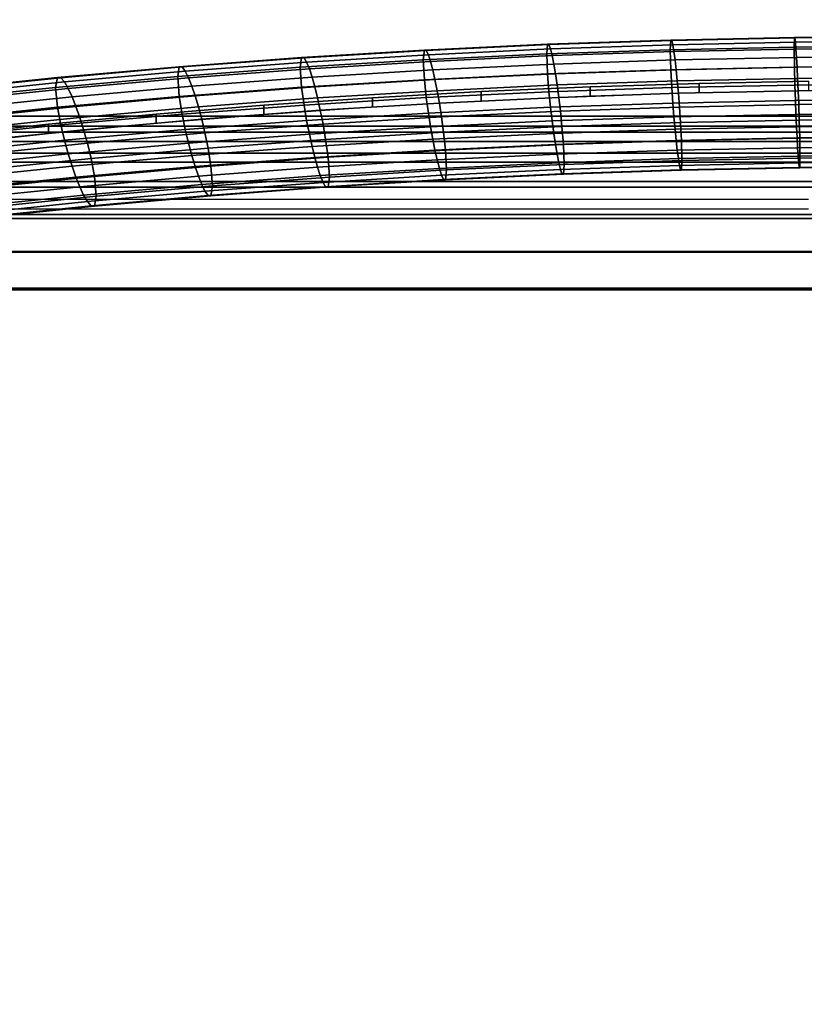
# Model space of a CAD drawing. Units: inches. Extents: x -29.7 to 29.7, y -15.8 to 15.4.
# Drawn here: x -22.5 to -15.3, y -0.2 to 8.8 of the extents above; entities that cross this region are included whole.
import ezdxf

# ---------------------------------------------------------------- set-up
doc = ezdxf.new("R2010")
doc.units = ezdxf.units.IN
doc.header["$MEASUREMENT"] = 0
doc.layers.add('AFUFU-3D-CH-FR', color=2, linetype='Continuous')
doc.layers.add('AFUFU-3D-CH-ST-LT', color=2, linetype='Continuous')

msp = doc.modelspace()

# ---------------------------------------------------------------- linework, layer by layer
at = {"layer": 'AFUFU-3D-CH-FR'}
for points in [[(-14.2525, 8.6624, 9.0579), (-14.2525, 8.5735, 8.8977), (-15.3863, 8.5659, 8.9108), (-15.3838, 8.6547, 9.0709)], [(-14.2525, 8.6594, 9.2466), (-14.2525, 8.6624, 9.0579), (-15.3838, 8.6547, 9.0709), (-15.3794, 8.6517, 9.2596)], [(-14.2525, 8.6189, 9.4314), (-14.2525, 8.6594, 9.2466), (-15.3794, 8.6517, 9.2596), (-15.3746, 8.6112, 9.4444)], [(-17.6433, 8.5934, 9.1749), (-17.6507, 8.5044, 9.015), (-18.7797, 8.4507, 9.1062), (-18.7698, 8.5399, 9.2659)], [(-17.6301, 8.5907, 9.3632), (-17.6433, 8.5934, 9.1749), (-18.7698, 8.5399, 9.2659), (-18.7523, 8.5373, 9.4538)], [(-17.6158, 8.5504, 9.5476), (-17.6301, 8.5907, 9.3632), (-18.7523, 8.5373, 9.4538), (-18.7331, 8.4973, 9.6378)], [(-16.5144, 8.6317, 9.1099), (-16.5193, 8.5428, 8.9499), (-17.6507, 8.5044, 9.015), (-17.6433, 8.5934, 9.1749)], [(-16.5056, 8.6288, 9.2985), (-16.5144, 8.6317, 9.1099), (-17.6433, 8.5934, 9.1749), (-17.6301, 8.5907, 9.3632)], [(-16.496, 8.5884, 9.4831), (-16.5056, 8.6288, 9.2985), (-17.6301, 8.5907, 9.3632), (-17.6158, 8.5504, 9.5476)], [(-16.4861, 8.5266, 9.6617), (-16.496, 8.5884, 9.4831), (-17.6158, 8.5504, 9.5476), (-17.6009, 8.4887, 9.7259)], [(-15.3838, 8.6547, 9.0709), (-15.3863, 8.5659, 8.9108), (-16.5193, 8.5428, 8.9499), (-16.5144, 8.6317, 9.1099)], [(-15.3863, 8.5659, 8.9108), (-15.3838, 8.3827, 8.9107), (-16.5144, 8.3597, 8.9497), (-16.5193, 8.5428, 8.9499)], [(-15.3794, 8.6517, 9.2596), (-15.3838, 8.6547, 9.0709), (-16.5144, 8.6317, 9.1099), (-16.5056, 8.6288, 9.2985)], [(-15.3746, 8.6112, 9.4444), (-15.3794, 8.6517, 9.2596), (-16.5056, 8.6288, 9.2985), (-16.496, 8.5884, 9.4831)], [(-15.3697, 8.5493, 9.6232), (-15.3746, 8.6112, 9.4444), (-16.496, 8.5884, 9.4831), (-16.4861, 8.5266, 9.6617)], [(-14.2525, 8.5735, 8.8977), (-14.2525, 8.3904, 8.8977), (-15.3838, 8.3827, 8.9107), (-15.3863, 8.5659, 8.9108)], [(-14.2525, 8.5569, 9.6102), (-14.2525, 8.6189, 9.4314), (-15.3746, 8.6112, 9.4444), (-15.3697, 8.5493, 9.6232)], [(-18.7698, 8.5399, 9.2659), (-18.7797, 8.4507, 9.1062), (-19.9054, 8.3818, 9.2233), (-19.8931, 8.4711, 9.3827)], [(-18.7523, 8.5373, 9.4538), (-18.7698, 8.5399, 9.2659), (-19.8931, 8.4711, 9.3827), (-19.8712, 8.4688, 9.5702)], [(-18.7331, 8.4973, 9.6378), (-18.7523, 8.5373, 9.4538), (-19.8712, 8.4688, 9.5702), (-19.8473, 8.429, 9.7536)], [(-18.7134, 8.4358, 9.8157), (-18.7331, 8.4973, 9.6378), (-19.8473, 8.429, 9.7536), (-19.8226, 8.3679, 9.9311)], [(-17.6507, 8.5044, 9.015), (-17.6433, 8.3214, 9.0147), (-18.7698, 8.2679, 9.1057), (-18.7797, 8.4507, 9.1062)], [(-17.6009, 8.4887, 9.7259), (-17.6158, 8.5504, 9.5476), (-18.7331, 8.4973, 9.6378), (-18.7134, 8.4358, 9.8157)], [(-17.5859, 8.4116, 9.8981), (-17.6009, 8.4887, 9.7259), (-18.7134, 8.4358, 9.8157), (-18.6933, 8.3589, 9.9876)], [(-16.5193, 8.5428, 8.9499), (-16.5144, 8.3597, 8.9497), (-17.6433, 8.3214, 9.0147), (-17.6507, 8.5044, 9.015)], [(-16.4761, 8.4493, 9.8342), (-16.4861, 8.5266, 9.6617), (-17.6009, 8.4887, 9.7259), (-17.5859, 8.4116, 9.8981)], [(-15.3647, 8.4719, 9.7959), (-15.3697, 8.5493, 9.6232), (-16.4861, 8.5266, 9.6617), (-16.4761, 8.4493, 9.8342)], [(-14.2525, 8.4795, 9.783), (-14.2525, 8.5569, 9.6102), (-15.3697, 8.5493, 9.6232), (-15.3647, 8.4719, 9.7959)], [(-14.2525, 8.3893, 9.9494), (-14.2525, 8.4795, 9.783), (-15.3647, 8.4719, 9.7959), (-15.3596, 8.3817, 9.9623)], [(-21.0124, 8.3871, 9.5253), (-21.0272, 8.2976, 9.3662), (-22.1441, 8.1982, 9.5349), (-22.1268, 8.2879, 9.6936)], [(-20.9862, 8.3851, 9.7123), (-21.0124, 8.3871, 9.5253), (-22.1268, 8.2879, 9.6936), (-22.0963, 8.2863, 9.8799)], [(-20.9575, 8.3457, 9.8951), (-20.9862, 8.3851, 9.7123), (-22.0963, 8.2863, 9.8799), (-22.0629, 8.2474, 10.062)], [(-19.8931, 8.4711, 9.3827), (-19.9054, 8.3818, 9.2233), (-21.0272, 8.2976, 9.3662), (-21.0124, 8.3871, 9.5253)], [(-19.8712, 8.4688, 9.5702), (-19.8931, 8.4711, 9.3827), (-21.0124, 8.3871, 9.5253), (-20.9862, 8.3851, 9.7123)], [(-19.8473, 8.429, 9.7536), (-19.8712, 8.4688, 9.5702), (-20.9862, 8.3851, 9.7123), (-20.9575, 8.3457, 9.8951)], [(-19.8226, 8.3679, 9.9311), (-19.8473, 8.429, 9.7536), (-20.9575, 8.3457, 9.8951), (-20.9279, 8.2849, 10.0719)], [(-18.7797, 8.4507, 9.1062), (-18.7698, 8.2679, 9.1057), (-19.8931, 8.1991, 9.2225), (-19.9054, 8.3818, 9.2233)], [(-18.6933, 8.3589, 9.9876), (-18.7134, 8.4358, 9.8157), (-19.8226, 8.3679, 9.9311), (-19.7976, 8.2913, 10.1024)], [(-17.5707, 8.3217, 10.0641), (-17.5859, 8.4116, 9.8981), (-18.6933, 8.3589, 9.9876), (-18.6731, 8.2693, 10.1531)], [(-16.466, 8.3592, 10.0005), (-16.4761, 8.4493, 9.8342), (-17.5859, 8.4116, 9.8981), (-17.5707, 8.3217, 10.0641)], [(-15.3596, 8.3817, 9.9623), (-15.3647, 8.4719, 9.7959), (-16.4761, 8.4493, 9.8342), (-16.466, 8.3592, 10.0005)], [(-14.2525, 8.3904, 8.8977), (-14.2525, 8.2268, 8.9918), (-15.3794, 8.2192, 9.0048), (-15.3838, 8.3827, 8.9107)], [(-14.2525, 8.2874, 10.109), (-14.2525, 8.3893, 9.9494), (-15.3596, 8.3817, 9.9623), (-15.3546, 8.2799, 10.1218)], [(-21.0272, 8.2976, 9.3662), (-21.0124, 8.1151, 9.3651), (-22.1268, 8.0159, 9.5334), (-22.1441, 8.1982, 9.5349)], [(-20.9279, 8.2849, 10.0719), (-20.9575, 8.3457, 9.8951), (-22.0629, 8.2474, 10.062), (-22.0284, 8.187, 10.2381)], [(-19.9054, 8.3818, 9.2233), (-19.8931, 8.1991, 9.2225), (-21.0124, 8.1151, 9.3651), (-21.0272, 8.2976, 9.3662)], [(-19.7976, 8.2913, 10.1024), (-19.8226, 8.3679, 9.9311), (-20.9279, 8.2849, 10.0719), (-20.8979, 8.2087, 10.2426)], [(-18.6731, 8.2693, 10.1531), (-18.6933, 8.3589, 9.9876), (-19.7976, 8.2913, 10.1024), (-19.7724, 8.202, 10.2674)], [(-17.6433, 8.3214, 9.0147), (-17.6301, 8.1581, 9.1084), (-18.7523, 8.1047, 9.199), (-18.7698, 8.2679, 9.1057)], [(-17.5556, 8.2202, 10.2232), (-17.5707, 8.3217, 10.0641), (-18.6731, 8.2693, 10.1531), (-18.653, 8.168, 10.3118)], [(-16.5144, 8.3597, 8.9497), (-16.5056, 8.1963, 9.0437), (-17.6301, 8.1581, 9.1084), (-17.6433, 8.3214, 9.0147)], [(-16.4559, 8.2575, 10.1598), (-16.466, 8.3592, 10.0005), (-17.5707, 8.3217, 10.0641), (-17.5556, 8.2202, 10.2232)], [(-15.3838, 8.3827, 8.9107), (-15.3794, 8.2192, 9.0048), (-16.5056, 8.1963, 9.0437), (-16.5144, 8.3597, 8.9497)], [(-15.3546, 8.2799, 10.1218), (-15.3596, 8.3817, 9.9623), (-16.466, 8.3592, 10.0005), (-16.4559, 8.2575, 10.1598)], [(-22.1268, 8.2879, 9.6936), (-22.1441, 8.1982, 9.5349), (-23.2553, 8.0838, 9.7292), (-23.2357, 8.1737, 9.8875)], [(-22.0963, 8.2863, 9.8799), (-22.1268, 8.2879, 9.6936), (-23.2357, 8.1737, 9.8875), (-23.2009, 8.1726, 10.073)], [(-22.0629, 8.2474, 10.062), (-22.0963, 8.2863, 9.8799), (-23.2009, 8.1726, 10.073), (-23.1628, 8.1341, 10.2543)], [(-22.0284, 8.187, 10.2381), (-22.0629, 8.2474, 10.062), (-23.1628, 8.1341, 10.2543), (-23.1234, 8.0743, 10.4296)], [(-20.8979, 8.2087, 10.2426), (-20.9279, 8.2849, 10.0719), (-22.0284, 8.187, 10.2381), (-21.9935, 8.1112, 10.4081)], [(-20.8677, 8.1197, 10.407), (-20.8979, 8.2087, 10.2426), (-21.9935, 8.1112, 10.4081), (-21.9583, 8.0227, 10.5717)], [(-19.7724, 8.202, 10.2674), (-19.7976, 8.2913, 10.1024), (-20.8979, 8.2087, 10.2426), (-20.8677, 8.1197, 10.407)], [(-18.7698, 8.2679, 9.1057), (-18.7523, 8.1047, 9.199), (-19.8712, 8.0362, 9.3154), (-19.8931, 8.1991, 9.2225)], [(-18.653, 8.168, 10.3118), (-18.6731, 8.2693, 10.1531), (-19.7724, 8.202, 10.2674), (-19.7472, 8.1009, 10.4256)], [(-17.5405, 8.1069, 10.3741), (-17.5556, 8.2202, 10.2232), (-18.653, 8.168, 10.3118), (-18.6329, 8.0549, 10.4623)], [(-16.4458, 8.144, 10.3111), (-16.4559, 8.2575, 10.1598), (-17.5556, 8.2202, 10.2232), (-17.5405, 8.1069, 10.3741)], [(-15.3794, 8.2192, 9.0048), (-15.3746, 8.0772, 9.1298), (-16.496, 8.0544, 9.1685), (-16.5056, 8.1963, 9.0437)], [(-15.3495, 8.1663, 10.2733), (-15.3546, 8.2799, 10.1218), (-16.4559, 8.2575, 10.1598), (-16.4458, 8.144, 10.3111)], [(-14.2525, 8.2268, 8.9918), (-14.2525, 8.0848, 9.1168), (-15.3746, 8.0772, 9.1298), (-15.3794, 8.2192, 9.0048)], [(-14.2525, 8.1739, 10.2604), (-14.2525, 8.2874, 10.109), (-15.3546, 8.2799, 10.1218), (-15.3495, 8.1663, 10.2733)], [(-22.1441, 8.1982, 9.5349), (-22.1268, 8.0159, 9.5334), (-23.2357, 7.9017, 9.7273), (-23.2553, 8.0838, 9.7292)], [(-21.9935, 8.1112, 10.4081), (-22.0284, 8.187, 10.2381), (-23.1234, 8.0743, 10.4296), (-23.0836, 7.999, 10.5986)], [(-21.0124, 8.1151, 9.3651), (-20.9862, 7.9525, 9.4574), (-22.0963, 7.8538, 9.6251), (-22.1268, 8.0159, 9.5334)], [(-20.8375, 8.0191, 10.5645), (-20.8677, 8.1197, 10.407), (-21.9583, 8.0227, 10.5717), (-21.9232, 7.9225, 10.7285)], [(-19.8931, 8.1991, 9.2225), (-19.8712, 8.0362, 9.3154), (-20.9862, 7.9525, 9.4574), (-21.0124, 8.1151, 9.3651)], [(-19.7472, 8.1009, 10.4256), (-19.7724, 8.202, 10.2674), (-20.8677, 8.1197, 10.407), (-20.8375, 8.0191, 10.5645)], [(-18.6329, 8.0549, 10.4623), (-18.653, 8.168, 10.3118), (-19.7472, 8.1009, 10.4256), (-19.7222, 7.9882, 10.5756)], [(-17.6301, 8.1581, 9.1084), (-17.6158, 8.0164, 9.233), (-18.7331, 7.9633, 9.3232), (-18.7523, 8.1047, 9.199)], [(-16.5056, 8.1963, 9.0437), (-16.496, 8.0544, 9.1685), (-17.6158, 8.0164, 9.233), (-17.6301, 8.1581, 9.1084)], [(-16.4359, 8.0178, 10.4518), (-16.4458, 8.144, 10.3111), (-17.5405, 8.1069, 10.3741), (-17.5257, 7.9808, 10.5146)], [(-15.3446, 8.04, 10.4141), (-15.3495, 8.1663, 10.2733), (-16.4458, 8.144, 10.3111), (-16.4359, 8.0178, 10.4518)], [(-14.2525, 8.0475, 10.4013), (-14.2525, 8.1739, 10.2604), (-15.3495, 8.1663, 10.2733), (-15.3446, 8.04, 10.4141)], [(-21.9583, 8.0227, 10.5717), (-21.9935, 8.1112, 10.4081), (-23.0836, 7.999, 10.5986), (-23.0435, 7.911, 10.7614)], [(-19.8712, 8.0362, 9.3154), (-19.8473, 7.895, 9.4391), (-20.9575, 7.8117, 9.5805), (-20.9862, 7.9525, 9.4574)], [(-19.7222, 7.9882, 10.5756), (-19.7472, 8.1009, 10.4256), (-20.8375, 8.0191, 10.5645), (-20.8075, 7.9068, 10.7139)], [(-18.7523, 8.1047, 9.199), (-18.7331, 7.9633, 9.3232), (-19.8473, 7.895, 9.4391), (-19.8712, 8.0362, 9.3154)], [(-18.6131, 7.9291, 10.6024), (-18.6329, 8.0549, 10.4623), (-19.7222, 7.9882, 10.5756), (-19.6975, 7.8627, 10.7151)], [(-17.5257, 7.9808, 10.5146), (-17.5405, 8.1069, 10.3741), (-18.6329, 8.0549, 10.4623), (-18.6131, 7.9291, 10.6024)], [(-16.496, 8.0544, 9.1685), (-16.4861, 7.9281, 9.3092), (-17.6009, 7.8903, 9.3734), (-17.6158, 8.0164, 9.233)], [(-15.3746, 8.0772, 9.1298), (-15.3697, 7.9508, 9.2707), (-16.4861, 7.9281, 9.3092), (-16.496, 8.0544, 9.1685)], [(-15.3398, 7.898, 10.5391), (-15.3446, 8.04, 10.4141), (-16.4359, 8.0178, 10.4518), (-16.4263, 7.8759, 10.5767)], [(-14.2525, 8.0848, 9.1168), (-14.2525, 7.9585, 9.2577), (-15.3697, 7.9508, 9.2707), (-15.3746, 8.0772, 9.1298)], [(-14.2525, 7.9055, 10.5264), (-14.2525, 8.0475, 10.4013), (-15.3446, 8.04, 10.4141), (-15.3398, 7.898, 10.5391)], [(-22.1268, 8.0159, 9.5334), (-22.0963, 7.8538, 9.6251), (-23.2009, 7.74, 9.8182), (-23.2357, 7.9017, 9.7273)], [(-21.9232, 7.9225, 10.7285), (-21.9583, 8.0227, 10.5717), (-23.0435, 7.911, 10.7614), (-23.0033, 7.8113, 10.9173)], [(-20.9862, 7.9525, 9.4574), (-20.9575, 7.8117, 9.5805), (-22.0629, 7.7133, 9.7475), (-22.0963, 7.8538, 9.6251)], [(-20.8075, 7.9068, 10.7139), (-20.8375, 8.0191, 10.5645), (-21.9232, 7.9225, 10.7285), (-21.8882, 7.8106, 10.8771)], [(-19.6975, 7.8627, 10.7151), (-19.7222, 7.9882, 10.5756), (-20.8075, 7.9068, 10.7139), (-20.7779, 7.7816, 10.8528)], [(-18.7331, 7.9633, 9.3232), (-18.7134, 7.8374, 9.4632), (-19.8226, 7.7695, 9.5786), (-19.8473, 7.895, 9.4391)], [(-17.6158, 8.0164, 9.233), (-17.6009, 7.8903, 9.3734), (-18.7134, 7.8374, 9.4632), (-18.7331, 7.9633, 9.3232)], [(-17.5113, 7.8391, 10.6391), (-17.5257, 7.9808, 10.5146), (-18.6131, 7.9291, 10.6024), (-18.594, 7.7876, 10.7265)], [(-16.4263, 7.8759, 10.5767), (-16.4359, 8.0178, 10.4518), (-17.5257, 7.9808, 10.5146), (-17.5113, 7.8391, 10.6391)], [(-15.3697, 7.9508, 9.2707), (-15.3647, 7.8373, 9.4221), (-16.4761, 7.8147, 9.4605), (-16.4861, 7.9281, 9.3092)], [(-14.2525, 7.9585, 9.2577), (-14.2525, 7.8449, 9.4092), (-15.3647, 7.8373, 9.4221), (-15.3697, 7.9508, 9.2707)], [(-22.0963, 7.8538, 9.6251), (-22.0629, 7.7133, 9.7475), (-23.1628, 7.6001, 9.9398), (-23.2009, 7.74, 9.8182)], [(-21.8882, 7.8106, 10.8771), (-21.9232, 7.9225, 10.7285), (-23.0033, 7.8113, 10.9173), (-22.9635, 7.6999, 11.0651)], [(-20.7779, 7.7816, 10.8528), (-20.8075, 7.9068, 10.7139), (-21.8882, 7.8106, 10.8771), (-21.8537, 7.6859, 11.0153)], [(-19.8473, 7.895, 9.4391), (-19.8226, 7.7695, 9.5786), (-20.9279, 7.6865, 9.7194), (-20.9575, 7.8117, 9.5805)], [(-19.6735, 7.7215, 10.8388), (-19.6975, 7.8627, 10.7151), (-20.7779, 7.7816, 10.8528), (-20.7493, 7.6408, 10.9759)], [(-18.594, 7.7876, 10.7265), (-18.6131, 7.9291, 10.6024), (-19.6975, 7.8627, 10.7151), (-19.6735, 7.7215, 10.8388)], [(-17.6009, 7.8903, 9.3734), (-17.5859, 7.7771, 9.5244), (-18.6933, 7.7244, 9.6138), (-18.7134, 7.8374, 9.4632)], [(-16.4861, 7.9281, 9.3092), (-16.4761, 7.8147, 9.4605), (-17.5859, 7.7771, 9.5244), (-17.6009, 7.8903, 9.3734)], [(-16.4176, 7.7124, 10.6706), (-16.4263, 7.8759, 10.5767), (-17.5113, 7.8391, 10.6391), (-17.4982, 7.6758, 10.7328)], [(-15.3354, 7.7344, 10.6332), (-15.3398, 7.898, 10.5391), (-16.4263, 7.8759, 10.5767), (-16.4176, 7.7124, 10.6706)], [(-14.2525, 7.8449, 9.4092), (-14.2525, 7.7431, 9.5688), (-15.3596, 7.7355, 9.5816), (-15.3647, 7.8373, 9.4221)], [(-14.2525, 7.7419, 10.6205), (-14.2525, 7.9055, 10.5264), (-15.3398, 7.898, 10.5391), (-15.3354, 7.7344, 10.6332)], [(-21.8537, 7.6859, 11.0153), (-21.8882, 7.8106, 10.8771), (-22.9635, 7.6999, 11.0651), (-22.9241, 7.5756, 11.2024)], [(-20.9575, 7.8117, 9.5805), (-20.9279, 7.6865, 9.7194), (-22.0284, 7.5886, 9.8856), (-22.0629, 7.7133, 9.7475)], [(-20.7493, 7.6408, 10.9759), (-20.7779, 7.7816, 10.8528), (-21.8537, 7.6859, 11.0153), (-21.8203, 7.5455, 11.1376)], [(-19.8226, 7.7695, 9.5786), (-19.7976, 7.6567, 9.7286), (-20.8979, 7.5742, 9.8688), (-20.9279, 7.6865, 9.7194)], [(-18.7134, 7.8374, 9.4632), (-18.6933, 7.7244, 9.6138), (-19.7976, 7.6567, 9.7286), (-19.8226, 7.7695, 9.5786)], [(-18.5765, 7.6245, 10.8199), (-18.594, 7.7876, 10.7265), (-19.6735, 7.7215, 10.8388), (-19.6517, 7.5586, 10.9317)], [(-17.5859, 7.7771, 9.5244), (-17.5707, 7.6755, 9.6834), (-18.6731, 7.6231, 9.7724), (-18.6933, 7.7244, 9.6138)], [(-17.4982, 7.6758, 10.7328), (-17.5113, 7.8391, 10.6391), (-18.594, 7.7876, 10.7265), (-18.5765, 7.6245, 10.8199)], [(-16.4761, 7.8147, 9.4605), (-16.466, 7.713, 9.6198), (-17.5707, 7.6755, 9.6834), (-17.5859, 7.7771, 9.5244)], [(-15.3647, 7.8373, 9.4221), (-15.3596, 7.7355, 9.5816), (-16.466, 7.713, 9.6198), (-16.4761, 7.8147, 9.4605)], [(-22.0629, 7.7133, 9.7475), (-22.0284, 7.5886, 9.8856), (-23.1234, 7.4758, 10.0771), (-23.1628, 7.6001, 9.9398)], [(-21.8203, 7.5455, 11.1376), (-21.8537, 7.6859, 11.0153), (-22.9241, 7.5756, 11.2024), (-22.886, 7.4357, 11.324)], [(-20.9279, 7.6865, 9.7194), (-20.8979, 7.5742, 9.8688), (-21.9935, 7.4767, 10.0343), (-22.0284, 7.5886, 9.8856)], [(-19.6517, 7.5586, 10.9317), (-19.6735, 7.7215, 10.8388), (-20.7493, 7.6408, 10.9759), (-20.7231, 7.4782, 11.0682)], [(-18.6933, 7.7244, 9.6138), (-18.6731, 7.6231, 9.7724), (-19.7724, 7.5557, 9.8868), (-19.7976, 7.6567, 9.7286)], [(-17.5707, 7.6755, 9.6834), (-17.5556, 7.5856, 9.8494), (-18.653, 7.5334, 9.938), (-18.6731, 7.6231, 9.7724)], [(-17.4907, 7.4928, 10.7325), (-17.4982, 7.6758, 10.7328), (-18.5765, 7.6245, 10.8199), (-18.5666, 7.4416, 10.8194)], [(-16.466, 7.713, 9.6198), (-16.4559, 7.6229, 9.7861), (-17.5556, 7.5856, 9.8494), (-17.5707, 7.6755, 9.6834)], [(-16.4126, 7.5294, 10.6704), (-16.4176, 7.7124, 10.6706), (-17.4982, 7.6758, 10.7328), (-17.4907, 7.4928, 10.7325)], [(-15.3596, 7.7355, 9.5816), (-15.3546, 7.6453, 9.7481), (-16.4559, 7.6229, 9.7861), (-16.466, 7.713, 9.6198)], [(-15.3329, 7.5513, 10.6331), (-15.3354, 7.7344, 10.6332), (-16.4176, 7.7124, 10.6706), (-16.4126, 7.5294, 10.6704)], [(-14.2525, 7.7431, 9.5688), (-14.2525, 7.6529, 9.7352), (-15.3546, 7.6453, 9.7481), (-15.3596, 7.7355, 9.5816)], [(-14.2525, 7.5588, 10.6204), (-14.2525, 7.7419, 10.6205), (-15.3354, 7.7344, 10.6332), (-15.3329, 7.5513, 10.6331)], [(-22.0284, 7.5886, 9.8856), (-21.9935, 7.4767, 10.0343), (-23.0836, 7.3644, 10.2249), (-23.1234, 7.4758, 10.0771)], [(-20.8979, 7.5742, 9.8688), (-20.8677, 7.4735, 10.0263), (-21.9583, 7.3765, 10.191), (-21.9935, 7.4767, 10.0343)], [(-20.7231, 7.4782, 11.0682), (-20.7493, 7.6408, 10.9759), (-21.8203, 7.5455, 11.1376), (-21.7898, 7.3833, 11.2293)], [(-19.7976, 7.6567, 9.7286), (-19.7724, 7.5557, 9.8868), (-20.8677, 7.4735, 10.0263), (-20.8979, 7.5742, 9.8688)], [(-18.6731, 7.6231, 9.7724), (-18.653, 7.5334, 9.938), (-19.7472, 7.4664, 10.0518), (-19.7724, 7.5557, 9.8868)], [(-18.5666, 7.4416, 10.8194), (-18.5765, 7.6245, 10.8199), (-19.6517, 7.5586, 10.9317), (-19.6393, 7.3759, 10.9309)], [(-17.5556, 7.5856, 9.8494), (-17.5405, 7.5085, 10.0216), (-18.6329, 7.4565, 10.1098), (-18.653, 7.5334, 9.938)], [(-16.4559, 7.6229, 9.7861), (-16.4458, 7.5456, 9.9586), (-17.5405, 7.5085, 10.0216), (-17.5556, 7.5856, 9.8494)], [(-15.3546, 7.6453, 9.7481), (-15.3495, 7.5679, 9.9208), (-16.4458, 7.5456, 9.9586), (-16.4559, 7.6229, 9.7861)], [(-14.2525, 7.6529, 9.7352), (-14.2525, 7.5755, 9.9079), (-15.3495, 7.5679, 9.9208), (-15.3546, 7.6453, 9.7481)], [(-14.2525, 7.5755, 9.9079), (-14.2525, 7.5135, 10.0868), (-15.3446, 7.5059, 10.0996), (-15.3495, 7.5679, 9.9208)], [(-21.7898, 7.3833, 11.2293), (-21.8203, 7.5455, 11.1376), (-22.886, 7.4357, 11.324), (-22.8512, 7.274, 11.4149)], [(-19.7724, 7.5557, 9.8868), (-19.7472, 7.4664, 10.0518), (-20.8375, 7.3846, 10.1907), (-20.8677, 7.4735, 10.0263)], [(-19.6393, 7.3759, 10.9309), (-19.6517, 7.5586, 10.9317), (-20.7231, 7.4782, 11.0682), (-20.7083, 7.2957, 11.0671)], [(-18.653, 7.5334, 9.938), (-18.6329, 7.4565, 10.1098), (-19.7222, 7.3898, 10.2231), (-19.7472, 7.4664, 10.0518)], [(-17.5405, 7.5085, 10.0216), (-17.5257, 7.4468, 10.2), (-18.6131, 7.3951, 10.2878), (-18.6329, 7.4565, 10.1098)], [(-17.4982, 7.4038, 10.5726), (-17.4907, 7.4928, 10.7325), (-18.5666, 7.4416, 10.8194), (-18.5765, 7.3525, 10.6597)], [(-16.4458, 7.5456, 9.9586), (-16.4359, 7.4837, 10.1372), (-17.5257, 7.4468, 10.2), (-17.5405, 7.5085, 10.0216)], [(-16.4359, 7.4837, 10.1372), (-16.4263, 7.4433, 10.3218), (-17.5113, 7.4065, 10.3843), (-17.5257, 7.4468, 10.2)], [(-16.4176, 7.4404, 10.5104), (-16.4126, 7.5294, 10.6704), (-17.4907, 7.4928, 10.7325), (-17.4982, 7.4038, 10.5726)], [(-15.3495, 7.5679, 9.9208), (-15.3446, 7.5059, 10.0996), (-16.4359, 7.4837, 10.1372), (-16.4458, 7.5456, 9.9586)], [(-15.3446, 7.5059, 10.0996), (-15.3398, 7.4654, 10.2843), (-16.4263, 7.4433, 10.3218), (-16.4359, 7.4837, 10.1372)], [(-15.3354, 7.4624, 10.473), (-15.3329, 7.5513, 10.6331), (-16.4126, 7.5294, 10.6704), (-16.4176, 7.4404, 10.5104)], [(-14.2525, 7.5135, 10.0868), (-14.2525, 7.473, 10.2716), (-15.3398, 7.4654, 10.2843), (-15.3446, 7.5059, 10.0996)], [(-14.2525, 7.4699, 10.4603), (-14.2525, 7.5588, 10.6204), (-15.3329, 7.5513, 10.6331), (-15.3354, 7.4624, 10.473)], [(-21.9935, 7.4767, 10.0343), (-21.9583, 7.3765, 10.191), (-23.0435, 7.2647, 10.3808), (-23.0836, 7.3644, 10.2249)], [(-20.8677, 7.4735, 10.0263), (-20.8375, 7.3846, 10.1907), (-21.9232, 7.288, 10.3547), (-21.9583, 7.3765, 10.191)], [(-20.7083, 7.2957, 11.0671), (-20.7231, 7.4782, 11.0682), (-21.7898, 7.3833, 11.2293), (-21.7726, 7.201, 11.2279)], [(-19.7472, 7.4664, 10.0518), (-19.7222, 7.3898, 10.2231), (-20.8075, 7.3083, 10.3614), (-20.8375, 7.3846, 10.1907)], [(-18.6329, 7.4565, 10.1098), (-18.6131, 7.3951, 10.2878), (-19.6975, 7.3286, 10.4006), (-19.7222, 7.3898, 10.2231)], [(-18.6131, 7.3951, 10.2878), (-18.594, 7.3551, 10.4717), (-19.6735, 7.2889, 10.584), (-19.6975, 7.3286, 10.4006)], [(-18.5765, 7.3525, 10.6597), (-18.5666, 7.4416, 10.8194), (-19.6393, 7.3759, 10.9309), (-19.6517, 7.2866, 10.7715)], [(-17.5257, 7.4468, 10.2), (-17.5113, 7.4065, 10.3843), (-18.594, 7.3551, 10.4717), (-18.6131, 7.3951, 10.2878)], [(-17.5113, 7.4065, 10.3843), (-17.4982, 7.4038, 10.5726), (-18.5765, 7.3525, 10.6597), (-18.594, 7.3551, 10.4717)], [(-16.4263, 7.4433, 10.3218), (-16.4176, 7.4404, 10.5104), (-17.4982, 7.4038, 10.5726), (-17.5113, 7.4065, 10.3843)], [(-15.3398, 7.4654, 10.2843), (-15.3354, 7.4624, 10.473), (-16.4176, 7.4404, 10.5104), (-16.4263, 7.4433, 10.3218)], [(-14.2525, 7.473, 10.2716), (-14.2525, 7.4699, 10.4603), (-15.3354, 7.4624, 10.473), (-15.3398, 7.4654, 10.2843)], [(-21.9583, 7.3765, 10.191), (-21.9232, 7.288, 10.3547), (-23.0033, 7.1767, 10.5435), (-23.0435, 7.2647, 10.3808)], [(-21.7726, 7.201, 11.2279), (-21.7898, 7.3833, 11.2293), (-22.8512, 7.274, 11.4149), (-22.8316, 7.0919, 11.413)], [(-20.8375, 7.3846, 10.1907), (-20.8075, 7.3083, 10.3614), (-21.8882, 7.2122, 10.5246), (-21.9232, 7.288, 10.3547)], [(-20.8075, 7.3083, 10.3614), (-20.7779, 7.2475, 10.5382), (-21.8537, 7.1518, 10.7007), (-21.8882, 7.2122, 10.5246)], [(-19.7222, 7.3898, 10.2231), (-19.6975, 7.3286, 10.4006), (-20.7779, 7.2475, 10.5382), (-20.8075, 7.3083, 10.3614)], [(-19.6975, 7.3286, 10.4006), (-19.6735, 7.2889, 10.584), (-20.7493, 7.2082, 10.7211), (-20.7779, 7.2475, 10.5382)], [(-19.6517, 7.2866, 10.7715), (-19.6393, 7.3759, 10.9309), (-20.7083, 7.2957, 11.0671), (-20.7231, 7.2062, 10.908)], [(-18.594, 7.3551, 10.4717), (-18.5765, 7.3525, 10.6597), (-19.6517, 7.2866, 10.7715), (-19.6735, 7.2889, 10.584)], [(-21.9232, 7.288, 10.3547), (-21.8882, 7.2122, 10.5246), (-22.9635, 7.1015, 10.7126), (-23.0033, 7.1767, 10.5435)], [(-20.7779, 7.2475, 10.5382), (-20.7493, 7.2082, 10.7211), (-21.8203, 7.1129, 10.8828), (-21.8537, 7.1518, 10.7007)], [(-20.7231, 7.2062, 10.908), (-20.7083, 7.2957, 11.0671), (-21.7726, 7.201, 11.2279), (-21.7898, 7.1113, 11.0691)], [(-19.6735, 7.2889, 10.584), (-19.6517, 7.2866, 10.7715), (-20.7231, 7.2062, 10.908), (-20.7493, 7.2082, 10.7211)], [(-21.8882, 7.2122, 10.5246), (-21.8537, 7.1518, 10.7007), (-22.9241, 7.0416, 10.8879), (-22.9635, 7.1015, 10.7126)], [(-21.8537, 7.1518, 10.7007), (-21.8203, 7.1129, 10.8828), (-22.886, 7.0031, 11.0692), (-22.9241, 7.0416, 10.8879)], [(-21.7898, 7.1113, 11.0691), (-21.7726, 7.201, 11.2279), (-22.8316, 7.0919, 11.413), (-22.8512, 7.002, 11.2547)], [(-20.7493, 7.2082, 10.7211), (-20.7231, 7.2062, 10.908), (-21.7898, 7.1113, 11.0691), (-21.8203, 7.1129, 10.8828)], [(-21.8203, 7.1129, 10.8828), (-21.7898, 7.1113, 11.0691), (-22.8512, 7.002, 11.2547), (-22.886, 7.0031, 11.0692)]]:
    msp.add_3dface(points, dxfattribs=at)
at = {"layer": 'AFUFU-3D-CH-ST-LT'}
for points in [[(29.6525, 13.1927, 27.2342), (29.6525, 7.9354, 13.5329), (-29.6525, 7.9354, 13.5329), (-29.6525, 13.1927, 27.2342)], [(-1.1525, 7.8415, 13.5672), (-27.3525, 7.8415, 13.5672), (-27.3525, 13.0988, 27.2686), (-1.1525, 13.0988, 27.2686)], [(-16.2544, 8.2351, 10.7836), (-16.2544, 8.1481, 10.7343), (-17.2538, 8.1168, 10.7897), (-17.2538, 8.2038, 10.839)], [(-15.2538, 8.254, 10.7503), (-15.2538, 8.1669, 10.7011), (-16.2544, 8.1481, 10.7343), (-16.2544, 8.2351, 10.7836)], [(-18.2512, 8.16, 10.9165), (-18.2512, 8.0729, 10.8672), (-19.246, 8.0166, 10.9668), (-19.246, 8.1036, 11.016)], [(-17.2538, 8.2038, 10.839), (-17.2538, 8.1168, 10.7897), (-18.2512, 8.0729, 10.8672), (-18.2512, 8.16, 10.9165)], [(-20.2376, 8.0349, 11.1375), (-20.2376, 7.9479, 11.0883), (-21.2254, 7.8667, 11.2317), (-21.2254, 7.9537, 11.281)], [(-19.246, 8.1036, 11.016), (-19.246, 8.0166, 10.9668), (-20.2376, 7.9479, 11.0883), (-20.2376, 8.0349, 11.1375)], [(-29.6525, 7.7865, 13.2395), (-29.6525, 7.9354, 13.5329), (29.6525, 7.9354, 13.5329), (29.6525, 7.7865, 13.2395)], [(-21.2254, 7.9537, 11.281), (-21.2254, 7.8667, 11.2317), (-22.2086, 7.7732, 11.397), (-22.2086, 7.8602, 11.4462)], [(-22.2086, 7.8602, 11.4462), (-22.2086, 7.7732, 11.397), (-23.1866, 7.6674, 11.584), (-23.1866, 7.7544, 11.6332)], [(29.6525, 7.7865, 13.2395), (29.6525, 7.5946, 12.9663), (-29.6525, 7.5946, 12.9663), (-29.6525, 7.7865, 13.2395)], [(-27.3525, 7.7029, 13.2933), (-27.3525, 7.8415, 13.5672), (-1.1525, 7.8415, 13.5672), (-1.1525, 7.7029, 13.2933)], [(-1.1525, 7.7029, 13.2933), (-1.1525, 7.514, 13.0531), (-27.3525, 7.514, 13.0531), (-27.3525, 7.7029, 13.2933)], [(-29.6525, 7.3351, 12.7424), (-29.6525, 7.5946, 12.9663), (29.6525, 7.5946, 12.9663), (29.6525, 7.3351, 12.7424)], [(-27.3525, 7.2848, 12.8283), (-27.3525, 7.514, 13.0531), (-1.1525, 7.514, 13.0531), (-1.1525, 7.2848, 12.8283)], [(29.6525, 7.3351, 12.7424), (29.6525, 7.0335, 12.5867), (-29.6525, 7.0335, 12.5867), (-29.6525, 7.3351, 12.7424)], [(-1.1525, 7.2848, 12.8283), (-1.1525, 6.9971, 12.6994), (-27.3525, 6.9971, 12.6994), (-27.3525, 7.2848, 12.8283)], [(-29.6525, 6.6956, 12.524), (-29.6525, 7.0335, 12.5867), (29.6525, 7.0335, 12.5867), (29.6525, 6.6956, 12.524)], [(-27.3525, 6.6895, 12.624), (-27.3525, 6.9971, 12.6994), (-1.1525, 6.9971, 12.6994), (-1.1525, 6.6895, 12.624)], [(29.6525, 6.6956, 12.524), (29.6525, 6.3436, 12.5258), (-29.6525, 6.3436, 12.5258), (-29.6525, 6.6956, 12.524)], [(-1.1525, 6.6895, 12.624), (-1.1525, 6.3594, 12.6246), (-27.3525, 6.3594, 12.6246), (-27.3525, 6.6895, 12.624)], [(29.6525, -13.6109, 15.9942), (-29.6525, -13.6109, 15.9942), (-29.6525, 6.3436, 12.5258), (29.6525, 6.3436, 12.5258)], [(-1.1525, -13.595, 16.0929), (-27.3525, -13.595, 16.0929), (-27.3525, 6.3594, 12.6246), (-1.1525, 6.3594, 12.6246)]]:
    msp.add_3dface(points, dxfattribs=at)
at = {"layer": 'AFUFU-3D-CH-ST-LT', "invisible_edges": 5}
for points in [[(-16.2544, 7.1742, 12.6589), (-16.2544, 8.2351, 10.7836), (-17.2538, 8.2038, 10.839), (-17.2538, 7.1742, 12.6589)], [(-15.2538, 7.1742, 12.6589), (-15.2538, 8.254, 10.7503), (-16.2544, 8.2351, 10.7836), (-16.2544, 7.1742, 12.6589)], [(-18.2512, 7.1742, 12.6589), (-18.2512, 8.16, 10.9165), (-19.246, 8.1036, 11.016), (-19.246, 7.1742, 12.6589)], [(-17.2538, 7.1742, 12.6589), (-17.2538, 8.2038, 10.839), (-18.2512, 8.16, 10.9165), (-18.2512, 7.1742, 12.6589)], [(-17.2538, 7.0871, 12.6096), (-17.2538, 8.1168, 10.7897), (-18.2512, 8.0729, 10.8672), (-18.2512, 7.0871, 12.6096)], [(-16.2544, 7.0871, 12.6096), (-16.2544, 8.1481, 10.7343), (-17.2538, 8.1168, 10.7897), (-17.2538, 7.0871, 12.6096)], [(-15.2538, 7.0871, 12.6096), (-15.2538, 8.1669, 10.7011), (-16.2544, 8.1481, 10.7343), (-16.2544, 7.0871, 12.6096)], [(-20.2376, 7.1742, 12.6589), (-20.2376, 8.0349, 11.1375), (-21.2254, 7.9537, 11.281), (-21.2254, 7.1742, 12.6589)], [(-19.246, 7.1742, 12.6589), (-19.246, 8.1036, 11.016), (-20.2376, 8.0349, 11.1375), (-20.2376, 7.1742, 12.6589)], [(-18.2512, 7.0871, 12.6096), (-18.2512, 8.0729, 10.8672), (-19.246, 8.0166, 10.9668), (-19.246, 7.0871, 12.6096)], [(-21.2254, 7.1742, 12.6589), (-21.2254, 7.9537, 11.281), (-22.2086, 7.8602, 11.4462), (-22.2086, 7.1742, 12.6589)], [(-20.2376, 7.0871, 12.6096), (-20.2376, 7.9479, 11.0883), (-21.2254, 7.8667, 11.2317), (-21.2254, 7.0871, 12.6096)], [(-19.246, 7.0871, 12.6096), (-19.246, 8.0166, 10.9668), (-20.2376, 7.9479, 11.0883), (-20.2376, 7.0871, 12.6096)], [(-22.2086, 7.1742, 12.6589), (-22.2086, 7.8602, 11.4462), (-23.1866, 7.7544, 11.6332), (-23.1866, 7.1742, 12.6589)], [(-21.2254, 7.0871, 12.6096), (-21.2254, 7.8667, 11.2317), (-22.2086, 7.7732, 11.397), (-22.2086, 7.0871, 12.6096)], [(-22.2086, 7.0871, 12.6096), (-22.2086, 7.7732, 11.397), (-23.1866, 7.6674, 11.584), (-23.1866, 7.0871, 12.6096)]]:
    msp.add_3dface(points, dxfattribs=at)

doc.saveas('drawing.dxf')
